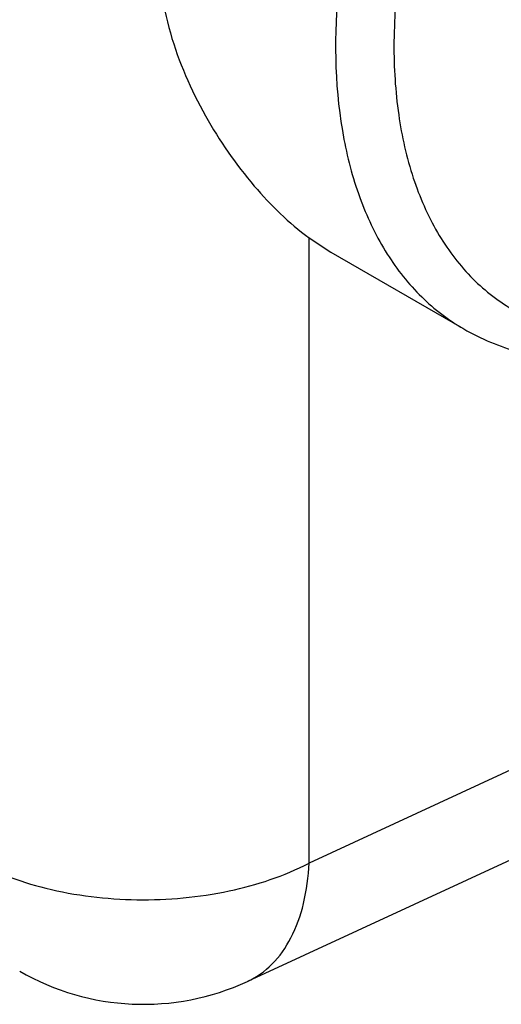
# Model space of a CAD drawing. Units: inches. Extents: x 0.7 to 21.3, y 0.5 to 16.
# Drawn here: x 19.3 to 19.6, y 3.7 to 4.1 of the extents above; entities that cross this region are included whole.
import ezdxf

# ---------------------------------------------------------------- set-up
doc = ezdxf.new("R2010")
doc.units = ezdxf.units.IN
doc.header["$LTSCALE"] = 1.21
doc.header["$MEASUREMENT"] = 0
doc.layers.get('0').update_dxf_attribs({"linetype": 'CONTINUOUS'})
doc.layers.add('AXIS', color=7, linetype='CONTINUOUS')

msp = doc.modelspace()

# ---------------------------------------------------------------- linework, layer by layer
at = {"color": 7, "linetype": 'CONTINUOUS'}
for p, q in [((19.48663, 4.03822), (19.497, 4.03143)), ((19.48663, 3.7398), (19.48663, 4.03822)), ((19.65237, 3.81643), (19.48663, 3.7398)), ((19.62479, 3.76077), (19.45717, 3.68327))]:
    msp.add_line(p, q, dxfattribs=at)
msp.add_arc((19.4076, 3.79047), 0.11811, 240.0034, 294.8135, dxfattribs=at)
for points, knots in [([(19.70805, 4.49162), (19.68619, 4.479), (19.64376, 4.44635), (19.58946, 4.38457), (19.54476, 4.31187), (19.51336, 4.23416), (19.49777, 4.15775), (19.49917, 4.09755), (19.51031, 4.05626), (19.52273, 4.03057), (19.53933, 4.00958), (19.55313, 3.99901), (19.56041, 3.99481)], [0, 0, 0, 0, 0.128687, 0.270272, 0.417428, 0.561775, 0.695447, 0.812711, 0.864677, 0.912511, 0.95714, 1, 1, 1, 1]), ([(19.72197, 4.46751), (19.70019, 4.45494), (19.65809, 4.42197), (19.60507, 4.35945), (19.56267, 4.28621), (19.53485, 4.20902), (19.52554, 4.14478), (19.52838, 4.09788), (19.53518, 4.06736), (19.54663, 4.04095), (19.56259, 4.01936), (19.58275, 4.0033), (19.59839, 3.99677), (19.60644, 3.99458)], [0, 0, 0, 0, 0.131617, 0.276763, 0.426805, 0.572078, 0.703902, 0.763023, 0.817186, 0.866719, 0.912572, 0.956326, 1, 1, 1, 1]), ([(19.48663, 4.3548), (19.47808, 4.33958), (19.46075, 4.31039), (19.43683, 4.26719), (19.41894, 4.22395), (19.41189, 4.17931), (19.41863, 4.13572), (19.43562, 4.09647), (19.45849, 4.06348), (19.47698, 4.04538), (19.48663, 4.03823)], [0, 0, 0, 0, 0.14741, 0.286578, 0.416672, 0.540573, 0.662808, 0.783688, 0.898596, 1, 1, 1, 1]), ([(19.56041, 3.99481), (19.56864, 3.99006), (19.5866, 3.98258), (19.60581, 3.97975), (19.61552, 3.97937)], [0, 0, 0, 0, 0.494178, 1, 1, 1, 1]), ([(19.32408, 3.74226), (19.33552, 3.73565), (19.36204, 3.72587), (19.40459, 3.72076), (19.44753, 3.72464), (19.47468, 3.73359), (19.48663, 3.7398)], [0, 0, 0, 0, 0.235735, 0.496797, 0.759594, 1, 1, 1, 1]), ([(19.45717, 3.68327), (19.46151, 3.68527), (19.4698, 3.69121), (19.47893, 3.70433), (19.48476, 3.72098), (19.48633, 3.73329), (19.48663, 3.7398)], [0, 0, 0, 0, 0.214789, 0.446689, 0.707208, 1, 1, 1, 1])]:
    msp.add_open_spline(points, degree=3, knots=knots, dxfattribs=at)
at = {"layer": 'AXIS', "color": 7, "linetype": 'CONTINUOUS'}
msp.add_line((19.497, 4.03142), (19.56041, 3.99481), dxfattribs=at)

doc.saveas('drawing.dxf')
